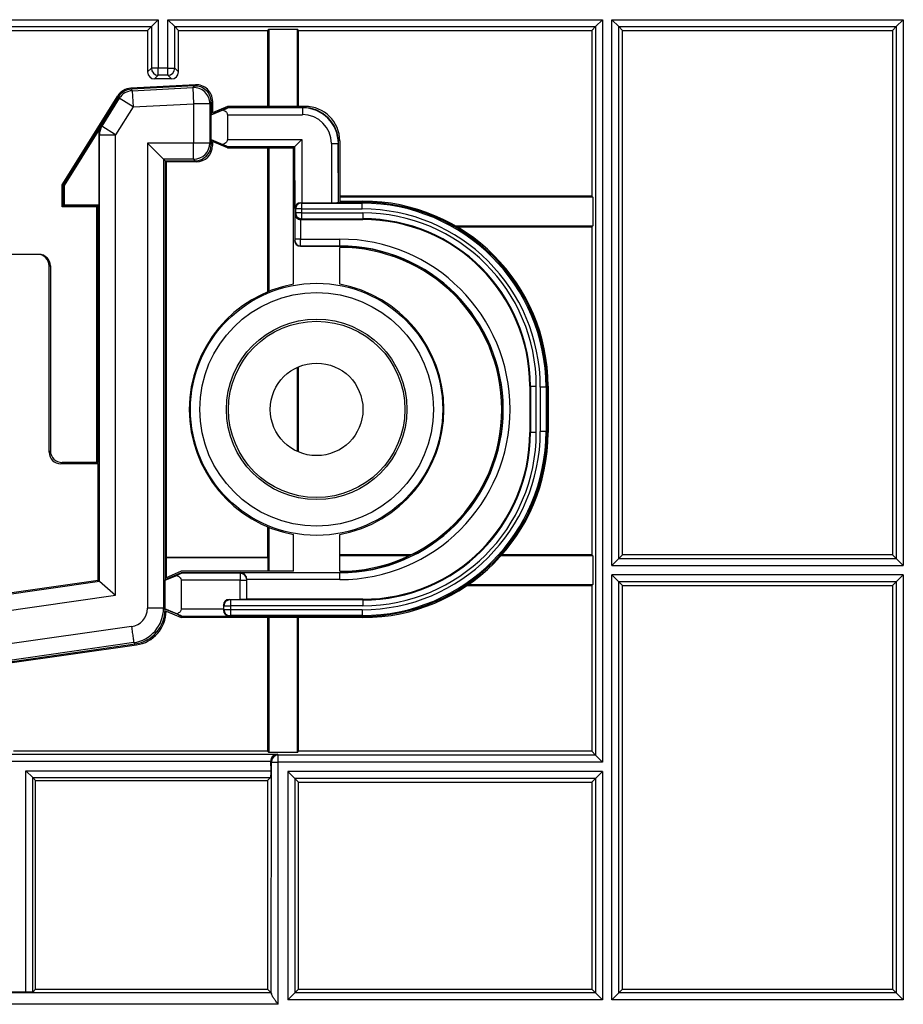
# Model space of a CAD drawing. Units: inches. Extents: x 85 to 2185, y 1295 to 1592.
# Drawn here: x 1285 to 1300, y 1465 to 1482 of the extents above; entities that cross this region are included whole.
import ezdxf

# ---------------------------------------------------------------- set-up
doc = ezdxf.new("R2010")
doc.units = ezdxf.units.IN

msp = doc.modelspace()

# ---------------------------------------------------------------- linework, layer by layer
at = {"color": 2, "linetype": 'Continuous'}
for p, q in [((1266.939, 1482.103), (1287.067, 1482.103)), ((1267.059, 1481.983), (1286.947, 1481.983)), ((1286.947, 1481.983), (1286.947, 1481.263)), ((1287.067, 1482.103), (1287.067, 1481.263)), ((1287.232, 1481.263), (1287.232, 1482.103)), ((1287.232, 1482.103), (1294.741, 1482.103)), ((1287.352, 1481.983), (1294.621, 1481.983)), ((1287.352, 1481.263), (1287.352, 1481.983)), ((1294.621, 1481.983), (1294.621, 1469.387)), ((1294.741, 1482.103), (1294.741, 1469.267)), ((1294.905, 1472.667), (1294.905, 1482.103)), ((1294.905, 1482.103), (1299.941, 1482.103)), ((1295.025, 1472.787), (1295.025, 1481.983)), ((1295.025, 1481.983), (1299.821, 1481.983)), ((1299.821, 1481.983), (1299.821, 1472.787)), ((1299.941, 1482.103), (1299.941, 1472.667)), ((1286.947, 1481.263), (1286.883, 1481.199)), ((1287.067, 1481.263), (1286.947, 1481.263)), ((1287.067, 1481.143), (1287.003, 1481.079)), ((1287.067, 1481.143), (1287.067, 1481.263)), ((1287.232, 1481.263), (1287.067, 1481.263)), ((1287.232, 1481.143), (1287.067, 1481.143)), ((1287.232, 1481.263), (1287.352, 1481.263)), ((1287.232, 1481.143), (1287.232, 1481.263)), ((1287.232, 1481.143), (1287.296, 1481.079)), ((1287.352, 1481.263), (1287.416, 1481.199)), ((1287.689, 1480.957), (1287.664, 1480.93)), ((1286.616, 1480.875), (1286.602, 1480.9)), ((1286.616, 1480.875), (1287.664, 1480.93)), ((1286.616, 1480.875), (1286.631, 1480.596)), ((1287.664, 1480.93), (1287.678, 1480.65)), ((1286.393, 1480.744), (1286.091, 1480.261)), ((1286.393, 1480.744), (1286.379, 1480.768)), ((1286.631, 1480.596), (1286.393, 1480.744)), ((1286.631, 1480.596), (1287.678, 1480.65)), ((1287.958, 1480.65), (1287.678, 1480.65)), ((1287.678, 1480.65), (1287.678, 1479.971)), ((1287.983, 1480.677), (1287.958, 1480.65)), ((1287.958, 1480.65), (1287.958, 1479.971)), ((1286.631, 1480.596), (1286.329, 1480.112)), ((1288.263, 1480.46), (1289.559, 1480.46)), ((1289.559, 1480.58), (1288.269, 1480.58)), ((1289.559, 1480.58), (1289.564, 1480.585)), ((1286.039, 1480.115), (1286.049, 1480.112)), ((1286.049, 1472.394), (1286.049, 1480.112)), ((1286.049, 1480.112), (1286.329, 1480.112)), ((1286.081, 1480.263), (1286.091, 1480.261)), ((1286.329, 1480.112), (1286.091, 1480.261)), ((1286.329, 1472.151), (1286.329, 1480.112)), ((1286.878, 1479.971), (1286.878, 1471.925)), ((1287.678, 1479.971), (1286.878, 1479.971)), ((1287.678, 1479.691), (1287.678, 1479.971)), ((1287.958, 1479.971), (1287.678, 1479.971)), ((1287.958, 1479.971), (1287.983, 1479.945)), ((1288.263, 1480.03), (1289.548, 1480.03)), ((1289.548, 1480.03), (1289.548, 1478.938)), ((1290.059, 1479.961), (1290.059, 1478.938)), ((1290.178, 1479.961), (1290.183, 1479.965)), ((1290.179, 1478.941), (1290.178, 1479.961)), ((1288.269, 1479.91), (1289.428, 1479.91)), ((1289.428, 1478.841), (1289.428, 1479.91)), ((1287.678, 1479.691), (1287.158, 1479.691)), ((1287.158, 1479.691), (1287.158, 1471.925)), ((1287.678, 1479.691), (1287.703, 1479.665)), ((1289.539, 1478.93), (1289.53, 1478.938)), ((1289.539, 1478.93), (1289.539, 1478.83)), ((1289.539, 1478.93), (1290.588, 1478.93)), ((1290.588, 1478.93), (1290.604, 1478.945)), ((1289.439, 1478.761), (1289.425, 1478.747)), ((1289.425, 1478.747), (1289.425, 1478.31)), ((1289.439, 1478.83), (1289.428, 1478.841)), ((1289.439, 1478.83), (1289.439, 1478.761)), ((1289.539, 1478.83), (1289.439, 1478.83)), ((1289.539, 1478.761), (1289.439, 1478.761)), ((1289.539, 1478.83), (1289.539, 1478.761)), ((1289.539, 1478.83), (1290.588, 1478.83)), ((1289.539, 1478.761), (1289.539, 1478.661)), ((1289.539, 1478.761), (1290.603, 1478.761)), ((1290.603, 1478.761), (1290.603, 1478.661)), ((1289.527, 1478.647), (1289.525, 1478.31)), ((1289.539, 1478.661), (1289.527, 1478.647)), ((1289.539, 1478.661), (1290.603, 1478.661)), ((1290.603, 1478.661), (1290.603, 1478.649)), ((1289.425, 1478.29), (1289.423, 1478.285)), ((1289.425, 1478.31), (1289.425, 1478.29)), ((1289.525, 1478.31), (1290.203, 1478.31)), ((1290.203, 1478.19), (1290.203, 1478.31)), ((1289.525, 1478.19), (1289.523, 1478.185)), ((1289.525, 1478.19), (1290.203, 1478.19)), ((1290.203, 1478.185), (1290.203, 1478.19)), ((1285.182, 1477.845), (1285.203, 1477.845)), ((1293.487, 1475.765), (1293.499, 1475.765)), ((1293.499, 1475.765), (1293.499, 1474.965)), ((1293.499, 1475.765), (1293.599, 1475.765)), ((1293.599, 1474.965), (1293.599, 1475.765)), ((1293.668, 1475.75), (1293.668, 1474.981)), ((1293.768, 1475.75), (1293.783, 1475.766)), ((1293.768, 1475.75), (1293.768, 1474.981)), ((1293.499, 1474.965), (1293.487, 1474.965)), ((1293.599, 1474.965), (1293.499, 1474.965)), ((1293.768, 1474.981), (1293.783, 1474.965)), ((1285.182, 1474.624), (1285.203, 1474.645)), ((1285.382, 1474.424), (1285.403, 1474.445)), ((1295.025, 1472.787), (1299.821, 1472.787)), ((1294.905, 1472.667), (1299.941, 1472.667)), ((1288.479, 1472.531), (1287.471, 1472.53)), ((1288.479, 1472.531), (1288.482, 1472.541)), ((1288.479, 1472.531), (1288.479, 1472.411)), ((1290.203, 1472.541), (1288.482, 1472.541)), ((1290.203, 1472.545), (1290.203, 1472.541)), ((1290.203, 1472.421), (1290.203, 1472.541)), ((1294.905, 1465.156), (1294.905, 1472.503)), ((1299.941, 1472.503), (1294.905, 1472.503)), ((1299.941, 1472.503), (1299.941, 1465.156)), ((1284.099, 1472.116), (1286.049, 1472.394)), ((1288.479, 1472.411), (1287.463, 1472.411)), ((1288.479, 1472.078), (1288.479, 1472.411)), ((1288.479, 1472.411), (1288.599, 1472.411)), ((1288.599, 1472.081), (1288.599, 1472.411)), ((1290.203, 1472.421), (1288.6, 1472.421)), ((1299.821, 1472.383), (1295.025, 1472.383)), ((1295.025, 1465.276), (1295.025, 1472.383)), ((1299.821, 1472.383), (1299.821, 1465.276)), ((1283.898, 1471.804), (1286.329, 1472.151)), ((1288.201, 1471.97), (1288.193, 1471.978)), ((1288.201, 1471.901), (1288.201, 1471.97)), ((1288.301, 1472.07), (1288.293, 1472.078)), ((1290.603, 1472.07), (1288.321, 1472.069)), ((1288.321, 1471.901), (1288.321, 1471.97)), ((1290.603, 1471.97), (1288.321, 1471.97)), ((1290.603, 1472.082), (1290.603, 1472.07)), ((1290.603, 1472.07), (1290.603, 1471.97)), ((1287.158, 1471.925), (1287.183, 1471.903)), ((1288.193, 1471.91), (1287.463, 1471.91)), ((1287.469, 1471.79), (1288.291, 1471.79)), ((1288.201, 1471.901), (1288.193, 1471.892)), ((1288.301, 1471.801), (1288.291, 1471.79)), ((1290.588, 1471.901), (1288.321, 1471.901)), ((1290.588, 1471.801), (1288.321, 1471.801)), ((1290.588, 1471.801), (1290.604, 1471.785)), ((1286.604, 1471.608), (1284.38, 1471.291)), ((1286.643, 1471.331), (1284.42, 1471.013)), ((1286.643, 1471.331), (1286.668, 1471.309)), ((1284.517, 1469.401), (1289.127, 1469.402)), ((1289.141, 1469.387), (1289.127, 1469.402)), ((1294.621, 1469.387), (1289.141, 1469.387)), ((1289.141, 1469.267), (1289.141, 1469.387)), ((1284.484, 1469.281), (1289.007, 1469.281)), ((1289.021, 1469.267), (1289.007, 1469.281)), ((1289.02, 1465.277), (1289.021, 1469.267)), ((1289.021, 1469.267), (1289.141, 1469.267)), ((1289.141, 1465.077), (1289.141, 1469.267)), ((1294.741, 1469.267), (1289.141, 1469.267)), ((1284.777, 1465.287), (1284.777, 1469.117)), ((1284.777, 1469.117), (1289.009, 1469.117)), ((1289.305, 1469.103), (1289.305, 1465.156)), ((1294.741, 1469.103), (1289.305, 1469.103)), ((1294.741, 1469.103), (1294.741, 1465.156)), ((1284.897, 1465.289), (1284.897, 1468.997)), ((1284.897, 1468.997), (1289.007, 1468.997)), ((1289.425, 1468.983), (1289.425, 1465.276)), ((1294.621, 1468.983), (1289.425, 1468.983)), ((1294.621, 1468.983), (1294.621, 1465.276)), ((1289.02, 1465.277), (1284.465, 1465.277)), ((1289.02, 1465.277), (1289.021, 1465.259)), ((1294.741, 1465.156), (1289.305, 1465.156)), ((1294.621, 1465.276), (1289.425, 1465.276)), ((1299.941, 1465.156), (1294.905, 1465.156)), ((1299.821, 1465.276), (1295.025, 1465.276)), ((1289.141, 1465.077), (1284.465, 1465.077))]:
    msp.add_line(p, q, dxfattribs=at)
at = {"color": 4, "linetype": 'Continuous'}
for p, q in [((1286.947, 1481.983), (1286.883, 1481.919)), ((1287.067, 1482.103), (1286.947, 1481.983)), ((1287.232, 1482.103), (1287.352, 1481.983)), ((1287.416, 1481.919), (1287.352, 1481.983)), ((1294.621, 1481.983), (1294.557, 1481.919)), ((1294.741, 1482.103), (1294.621, 1481.983)), ((1294.905, 1482.103), (1295.025, 1481.983)), ((1295.025, 1481.983), (1295.09, 1481.919)), ((1299.821, 1481.983), (1299.757, 1481.919)), ((1299.941, 1482.103), (1299.821, 1481.983)), ((1281.039, 1481.919), (1286.883, 1481.919)), ((1286.883, 1481.919), (1286.883, 1481.199)), ((1287.416, 1481.919), (1288.957, 1481.919)), ((1287.416, 1481.199), (1287.416, 1481.919)), ((1288.977, 1481.939), (1288.957, 1481.919)), ((1288.957, 1481.919), (1288.957, 1480.605)), ((1288.977, 1481.939), (1288.977, 1480.605)), ((1288.977, 1481.939), (1289.47, 1481.939)), ((1289.49, 1481.919), (1289.47, 1481.939)), ((1289.47, 1480.605), (1289.47, 1481.939)), ((1289.49, 1480.605), (1289.49, 1481.919)), ((1289.49, 1481.919), (1294.557, 1481.919)), ((1294.557, 1481.919), (1294.557, 1479.052)), ((1295.09, 1481.919), (1299.757, 1481.919)), ((1295.09, 1472.852), (1295.09, 1481.919)), ((1299.757, 1481.919), (1299.757, 1472.852)), ((1287.709, 1480.978), (1286.59, 1480.919)), ((1287.689, 1480.957), (1286.602, 1480.9)), ((1287.296, 1481.079), (1287.003, 1481.079)), ((1285.403, 1479.245), (1286.367, 1480.788)), ((1286.379, 1480.768), (1285.423, 1479.24)), ((1287.983, 1480.677), (1287.983, 1480.464)), ((1288.003, 1480.698), (1288.003, 1480.494)), ((1287.979, 1480.456), (1288.186, 1480.543)), ((1287.983, 1480.464), (1287.979, 1480.456)), ((1287.979, 1480.034), (1287.979, 1480.456)), ((1287.983, 1480.464), (1288.268, 1480.585)), ((1288.263, 1480.605), (1288.003, 1480.494)), ((1289.604, 1480.605), (1288.263, 1480.605)), ((1288.263, 1480.46), (1288.263, 1480.03)), ((1288.268, 1480.585), (1289.564, 1480.585)), ((1288.269, 1480.58), (1288.268, 1480.585)), ((1286.081, 1480.263), (1285.439, 1479.235)), ((1286.039, 1480.115), (1286.039, 1478.901)), ((1287.158, 1479.691), (1286.878, 1479.971)), ((1287.979, 1480.034), (1288.185, 1479.945)), ((1287.979, 1480.034), (1287.983, 1480.027)), ((1287.983, 1480.027), (1288.185, 1479.945)), ((1287.983, 1480.027), (1287.983, 1479.945)), ((1288.263, 1479.885), (1288.003, 1479.997)), ((1288.003, 1479.997), (1288.003, 1479.925)), ((1288.185, 1479.945), (1288.268, 1479.905)), ((1289.548, 1480.03), (1289.428, 1479.91)), ((1290.183, 1478.945), (1290.183, 1479.965)), ((1290.203, 1480.006), (1290.203, 1478.965)), ((1288.263, 1479.885), (1289.403, 1479.885)), ((1288.268, 1479.905), (1288.269, 1479.91)), ((1288.268, 1479.905), (1289.423, 1479.905)), ((1288.957, 1479.885), (1288.957, 1477.396)), ((1288.977, 1479.885), (1288.977, 1477.404)), ((1289.403, 1477.529), (1289.403, 1479.885)), ((1289.428, 1479.91), (1289.423, 1479.905)), ((1289.423, 1479.905), (1289.425, 1478.747)), ((1287.183, 1479.665), (1287.158, 1479.691)), ((1287.183, 1479.665), (1287.183, 1472.424)), ((1287.183, 1479.665), (1287.703, 1479.665)), ((1287.203, 1479.645), (1287.203, 1472.454)), ((1287.724, 1479.645), (1287.203, 1479.645)), ((1285.403, 1478.865), (1285.403, 1479.245)), ((1285.439, 1479.235), (1285.423, 1479.24)), ((1285.423, 1478.885), (1285.423, 1479.24)), ((1285.439, 1479.235), (1285.439, 1478.901)), ((1289.548, 1478.938), (1290.059, 1478.938)), ((1290.179, 1478.941), (1290.183, 1478.945)), ((1290.183, 1478.945), (1290.604, 1478.945)), ((1294.557, 1479.052), (1290.203, 1479.052)), ((1294.577, 1479.032), (1290.203, 1479.032)), ((1290.203, 1478.965), (1290.603, 1478.965)), ((1294.577, 1479.032), (1294.557, 1479.052)), ((1294.577, 1479.032), (1294.577, 1478.539)), ((1286.003, 1478.865), (1285.403, 1478.865)), ((1285.439, 1478.901), (1285.423, 1478.885)), ((1285.423, 1478.885), (1286.023, 1478.885)), ((1285.439, 1478.901), (1286.039, 1478.901)), ((1286.003, 1474.445), (1286.003, 1478.865)), ((1286.039, 1478.901), (1286.023, 1478.885)), ((1286.023, 1478.885), (1286.023, 1474.445)), ((1289.527, 1478.647), (1290.603, 1478.649)), ((1292.2, 1478.539), (1294.577, 1478.539)), ((1292.234, 1478.519), (1294.557, 1478.519)), ((1294.557, 1478.519), (1294.577, 1478.539)), ((1294.557, 1478.519), (1294.557, 1472.852)), ((1289.523, 1478.185), (1290.203, 1478.185)), ((1290.203, 1477.529), (1290.203, 1478.165)), ((1284.982, 1478.045), (1283.917, 1478.045)), ((1285.003, 1478.045), (1284.982, 1478.045)), ((1285.182, 1474.624), (1285.182, 1477.845)), ((1285.203, 1477.845), (1285.203, 1474.645)), ((1289.47, 1474.638), (1289.47, 1476.093)), ((1289.49, 1474.629), (1289.49, 1476.101)), ((1293.487, 1475.765), (1293.487, 1474.965)), ((1293.783, 1475.766), (1293.783, 1474.965)), ((1293.803, 1475.765), (1293.803, 1474.965)), ((1286.03, 1474.424), (1285.382, 1474.424)), ((1286.003, 1474.445), (1285.403, 1474.445)), ((1286.023, 1474.445), (1286.003, 1474.445)), ((1286.03, 1474.424), (1286.023, 1474.445)), ((1286.03, 1472.41), (1286.03, 1474.424)), ((1288.957, 1473.335), (1288.957, 1472.801)), ((1288.977, 1473.327), (1288.977, 1472.565)), ((1289.403, 1472.565), (1289.403, 1473.202)), ((1290.203, 1472.565), (1290.203, 1473.202)), ((1288.957, 1472.801), (1287.203, 1472.801)), ((1288.963, 1472.795), (1287.203, 1472.795)), ((1288.957, 1472.801), (1288.963, 1472.795)), ((1288.963, 1472.565), (1288.963, 1472.795)), ((1291.437, 1472.852), (1290.203, 1472.852)), ((1291.396, 1472.832), (1290.203, 1472.832)), ((1294.577, 1472.832), (1292.989, 1472.832)), ((1294.557, 1472.852), (1293.006, 1472.852)), ((1294.557, 1472.852), (1294.577, 1472.832)), ((1294.577, 1472.832), (1294.577, 1472.339)), ((1294.905, 1472.667), (1295.025, 1472.787)), ((1295.025, 1472.787), (1295.09, 1472.852)), ((1299.757, 1472.852), (1295.09, 1472.852)), ((1299.757, 1472.852), (1299.821, 1472.787)), ((1299.941, 1472.667), (1299.821, 1472.787)), ((1287.391, 1472.491), (1287.179, 1472.406)), ((1287.183, 1472.424), (1287.468, 1472.545)), ((1287.463, 1472.565), (1287.203, 1472.454)), ((1289.403, 1472.565), (1287.463, 1472.565)), ((1287.468, 1472.545), (1287.471, 1472.53)), ((1287.468, 1472.545), (1290.203, 1472.545)), ((1294.905, 1472.503), (1295.025, 1472.383)), ((1299.941, 1472.503), (1299.821, 1472.383)), ((1284.117, 1472.137), (1286.03, 1472.41)), ((1286.03, 1472.41), (1286.049, 1472.394)), ((1286.049, 1472.394), (1286.329, 1472.151)), ((1287.183, 1472.424), (1287.179, 1472.406)), ((1287.179, 1472.406), (1287.179, 1471.915)), ((1287.463, 1472.411), (1287.463, 1471.91)), ((1292.402, 1472.319), (1294.557, 1472.319)), ((1292.431, 1472.339), (1294.577, 1472.339)), ((1294.557, 1472.319), (1294.577, 1472.339)), ((1294.557, 1472.319), (1294.557, 1469.452)), ((1295.025, 1472.383), (1295.09, 1472.319)), ((1295.09, 1465.34), (1295.09, 1472.319)), ((1295.09, 1472.319), (1299.757, 1472.319)), ((1299.757, 1472.319), (1299.821, 1472.383)), ((1299.757, 1472.319), (1299.757, 1465.34)), ((1288.193, 1471.978), (1288.193, 1471.91)), ((1288.293, 1472.078), (1288.479, 1472.078)), ((1290.603, 1472.082), (1288.599, 1472.081)), ((1287.183, 1471.907), (1287.179, 1471.915)), ((1287.386, 1471.827), (1287.179, 1471.915)), ((1287.183, 1471.907), (1287.386, 1471.827)), ((1287.183, 1471.907), (1287.183, 1471.903)), ((1287.203, 1471.877), (1287.463, 1471.765)), ((1287.386, 1471.827), (1287.468, 1471.785)), ((1290.603, 1471.765), (1287.463, 1471.765)), ((1287.469, 1471.79), (1287.468, 1471.785)), ((1287.468, 1471.785), (1290.604, 1471.785)), ((1288.957, 1471.765), (1288.957, 1469.452)), ((1288.977, 1471.765), (1288.977, 1469.432)), ((1289.47, 1469.432), (1289.47, 1471.765)), ((1289.49, 1469.452), (1289.49, 1471.765)), ((1284.422, 1470.988), (1286.668, 1471.309)), ((1284.423, 1470.968), (1286.689, 1471.292)), ((1288.957, 1469.452), (1284.567, 1469.452)), ((1288.957, 1469.452), (1288.977, 1469.432)), ((1289.47, 1469.432), (1288.977, 1469.432)), ((1289.47, 1469.432), (1289.49, 1469.452)), ((1294.557, 1469.452), (1289.49, 1469.452)), ((1294.621, 1469.387), (1294.557, 1469.452)), ((1294.741, 1469.267), (1294.621, 1469.387)), ((1289.007, 1469.281), (1289.009, 1469.117)), ((1284.777, 1469.117), (1284.897, 1468.997)), ((1289.305, 1469.103), (1289.425, 1468.983)), ((1294.741, 1469.103), (1294.621, 1468.983)), ((1284.897, 1468.997), (1284.947, 1468.947)), ((1284.947, 1465.34), (1284.947, 1468.947)), ((1284.947, 1468.947), (1288.957, 1468.947)), ((1288.957, 1468.947), (1289.007, 1468.997)), ((1288.957, 1468.947), (1288.957, 1465.34)), ((1289.425, 1468.983), (1289.49, 1468.919)), ((1289.49, 1465.34), (1289.49, 1468.919)), ((1289.49, 1468.919), (1294.557, 1468.919)), ((1294.557, 1468.919), (1294.621, 1468.983)), ((1294.557, 1468.919), (1294.557, 1465.34)), ((1284.947, 1465.34), (1284.897, 1465.289)), ((1284.947, 1465.34), (1288.957, 1465.34)), ((1289.02, 1465.277), (1288.957, 1465.34)), ((1289.49, 1465.34), (1289.425, 1465.276)), ((1289.49, 1465.34), (1294.557, 1465.34)), ((1294.621, 1465.276), (1294.557, 1465.34)), ((1295.09, 1465.34), (1295.025, 1465.276)), ((1295.09, 1465.34), (1299.757, 1465.34)), ((1299.821, 1465.276), (1299.757, 1465.34)), ((1284.777, 1465.287), (1284.451, 1465.287)), ((1289.305, 1465.156), (1289.425, 1465.276)), ((1294.741, 1465.156), (1294.621, 1465.276)), ((1294.905, 1465.156), (1295.025, 1465.276)), ((1299.941, 1465.156), (1299.821, 1465.276))]:
    msp.add_line(p, q, dxfattribs=at)
at = {"color": 2, "linetype": 'Continuous'}
for radius in [2.18, 2.019]:
    msp.add_circle((1289.803, 1475.365), radius, dxfattribs=at)
at = {"color": 4, "linetype": 'Continuous'}
for radius in [1.56, 1.524, 0.8]:
    msp.add_circle((1289.803, 1475.365), radius, dxfattribs=at)
for centre, radius, start, end in [((1287.003, 1481.199), 0.12, 180, 270), ((1287.296, 1481.199), 0.12, 270, 360), ((1287.703, 1480.677), 0.28, 0, 93), ((1287.723, 1480.698), 0.28, 0.0368, 93.0368), ((1286.605, 1480.639), 0.28, 92.9818, 147.9764), ((1286.616, 1480.62), 0.28, 93, 147.9946), ((1289.564, 1479.965), 0.62, 0, 90), ((1289.604, 1480.006), 0.599, 0, 90), ((1286.319, 1480.115), 0.28, 147.9946, 180), ((1287.703, 1479.945), 0.28, 270, 0), ((1287.724, 1479.925), 0.28, 270, 0), ((1289.529, 1478.838), 0.101, 89.312, 178.3567), ((1290.603, 1475.765), 3.2, 0, 90), ((1290.603, 1475.765), 3.18, 0.0087, 89.9913), ((1289.525, 1478.747), 0.1, 180, 270.9997), ((1290.603, 1475.765), 2.896, 0, 90), ((1290.603, 1475.765), 2.883, 0, 90), ((1289.523, 1478.285), 0.1, 179.9651, 269.9651), ((1290.203, 1475.365), 2.82, 270, 90), ((1290.203, 1475.365), 2.8, 270, 90), ((1284.982, 1477.845), 0.2, 0.0393, 90.0393), ((1285.003, 1477.845), 0.2, 0.0393, 90.0393), ((1289.803, 1475.365), 2.2, 100.4757, 259.5243), ((1289.803, 1475.365), 2.2, 280.4757, 79.5243), ((1290.603, 1474.965), 2.896, 270, 0), ((1290.603, 1474.965), 2.883, 270, 0), ((1290.603, 1474.965), 3.2, 270, 0), ((1290.603, 1474.965), 3.18, 270.0087, 359.9913), ((1285.382, 1474.624), 0.2, 180, 270), ((1285.403, 1474.645), 0.2, 180, 270), ((1288.474, 1472.416), 0.126, 2.4939, 86.5075), ((1288.293, 1471.978), 0.1, 90, 180), ((1286.584, 1471.903), 0.6, 278.1301, 0), ((1286.604, 1471.885), 0.599, 278.1293, 359.2172), ((1288.294, 1471.891), 0.101, 179.312, 268.3567), ((1289.127, 1469.281), 0.12, 90, 180)]:
    msp.add_arc(centre, radius, start, end, dxfattribs=at)
at = {"color": 2, "linetype": 'Continuous'}
for centre, radius, start, end in [((1287.067, 1481.263), 0.12, 180, 270), ((1287.232, 1481.263), 0.12, 270, 0), ((1286.631, 1480.596), 0.28, 93, 147.9946), ((1287.678, 1480.65), 0.28, 0, 93), ((1289.559, 1479.961), 0.62, 360, 90), ((1289.559, 1479.961), 0.5, 360, 90), ((1286.329, 1480.112), 0.28, 147.9946, 180), ((1287.678, 1479.971), 0.28, 270, 0), ((1289.539, 1478.83), 0.1, 90, 180), ((1290.588, 1475.75), 3.18, 0.0005, 89.9995), ((1289.539, 1478.761), 0.1, 180, 270), ((1290.588, 1475.75), 3.08, 0.0006, 89.9994), ((1290.603, 1475.765), 2.996, 0, 90), ((1289.525, 1478.29), 0.1, 180.0872, 269.9826), ((1290.203, 1475.365), 2.944, 270, 90), ((1290.203, 1475.365), 2.825, 270, 90), ((1290.588, 1474.981), 3.18, 270.0005, 359.9995), ((1290.588, 1474.981), 3.08, 270.0006, 359.9994), ((1290.603, 1474.965), 2.996, 270, 0), ((1288.479, 1472.41), 0.121, 5.3803, 90.4429), ((1288.479, 1472.43), 0.121, 350.6643, 355.6706), ((1288.301, 1471.97), 0.1, 90.0175, 179.9825), ((1286.558, 1471.925), 0.32, 278.1433, 359.9868), ((1286.558, 1471.925), 0.6, 278.1372, 359.9929), ((1288.301, 1471.901), 0.1, 180.0175, 269.9825), ((1289.141, 1469.267), 0.12, 90, 180)]:
    msp.add_arc(centre, radius, start, end, dxfattribs=at)
at = {"color": 4, "linetype": 'Continuous'}
for points in [[(1288.186, 1480.543), (1288.233, 1480.564), (1288.269, 1480.58)], [(1288.186, 1480.543), (1288.243, 1480.505), (1288.263, 1480.46)], [(1288.263, 1480.03), (1288.243, 1479.985), (1288.185, 1479.945)], [(1288.185, 1479.945), (1288.232, 1479.925), (1288.269, 1479.91)], [(1289.53, 1478.938), (1289.539, 1478.938), (1289.548, 1478.938)], [(1290.059, 1478.938), (1290.121, 1478.939), (1290.179, 1478.941)], [(1287.471, 1472.53), (1287.436, 1472.513), (1287.391, 1472.491)], [(1287.391, 1472.491), (1287.445, 1472.454), (1287.463, 1472.411)], [(1288.599, 1472.081), (1288.541, 1472.079), (1288.479, 1472.078)], [(1287.463, 1471.91), (1287.443, 1471.866), (1287.386, 1471.827)], [(1287.469, 1471.79), (1287.433, 1471.806), (1287.386, 1471.827)], [(1288.193, 1471.91), (1288.193, 1471.901), (1288.193, 1471.892)], [(1289.009, 1469.117), (1289.009, 1469.055), (1289.007, 1468.997)], [(1284.897, 1465.289), (1284.84, 1465.288), (1284.777, 1465.287)], [(1289.141, 1465.077), (1289.101, 1465.13), (1289.065, 1465.179), (1289.033, 1465.228), (1289.021, 1465.259)]]:
    msp.add_spline(points, degree=3, dxfattribs=at)
at = {"color": 2, "linetype": 'Continuous'}
for points in [[(1289.559, 1480.58), (1289.559, 1480.579), (1289.559, 1480.571), (1289.559, 1480.56), (1289.559, 1480.545), (1289.559, 1480.526), (1289.559, 1480.504), (1289.559, 1480.482), (1289.559, 1480.46)], [(1290.059, 1479.961), (1290.08, 1479.961), (1290.102, 1479.961), (1290.124, 1479.961), (1290.143, 1479.961), (1290.158, 1479.961), (1290.169, 1479.961), (1290.177, 1479.961), (1290.178, 1479.961)], [(1290.588, 1478.83), (1290.588, 1478.848), (1290.588, 1478.866), (1290.588, 1478.884), (1290.588, 1478.9), (1290.588, 1478.913), (1290.588, 1478.922), (1290.588, 1478.929), (1290.588, 1478.93)], [(1289.525, 1478.31), (1289.487, 1478.31), (1289.455, 1478.31), (1289.433, 1478.31), (1289.425, 1478.31)], [(1289.525, 1478.19), (1289.525, 1478.207), (1289.525, 1478.227), (1289.525, 1478.266), (1289.525, 1478.31)], [(1293.768, 1475.75), (1293.767, 1475.75), (1293.76, 1475.75), (1293.751, 1475.75), (1293.738, 1475.75), (1293.722, 1475.75), (1293.704, 1475.75), (1293.686, 1475.75), (1293.668, 1475.75)], [(1293.768, 1474.981), (1293.767, 1474.981), (1293.76, 1474.981), (1293.751, 1474.981), (1293.738, 1474.981), (1293.722, 1474.981), (1293.704, 1474.981), (1293.686, 1474.981), (1293.668, 1474.981)], [(1288.201, 1471.97), (1288.217, 1471.97), (1288.237, 1471.97), (1288.276, 1471.97), (1288.321, 1471.97)], [(1288.321, 1472.069), (1288.314, 1472.07), (1288.311, 1472.07), (1288.303, 1472.07), (1288.301, 1472.07)], [(1288.321, 1471.97), (1288.321, 1472.008), (1288.321, 1472.04), (1288.321, 1472.062), (1288.321, 1472.069)], [(1287.158, 1471.925), (1287.153, 1471.925), (1287.137, 1471.925), (1287.111, 1471.925), (1287.074, 1471.925), (1287.03, 1471.925), (1286.98, 1471.925), (1286.929, 1471.925), (1286.878, 1471.925)], [(1288.321, 1471.901), (1288.276, 1471.901), (1288.237, 1471.901), (1288.217, 1471.901), (1288.201, 1471.901)], [(1288.301, 1471.801), (1288.304, 1471.801), (1288.307, 1471.801), (1288.314, 1471.801), (1288.321, 1471.801)], [(1288.321, 1471.801), (1288.321, 1471.809), (1288.321, 1471.831), (1288.321, 1471.863), (1288.321, 1471.901)], [(1290.588, 1471.901), (1290.588, 1471.883), (1290.588, 1471.865), (1290.588, 1471.847), (1290.588, 1471.831), (1290.588, 1471.818), (1290.588, 1471.809), (1290.588, 1471.802), (1290.588, 1471.801)], [(1286.604, 1471.608), (1286.611, 1471.558), (1286.618, 1471.507), (1286.625, 1471.458), (1286.631, 1471.414), (1286.636, 1471.378), (1286.64, 1471.352), (1286.642, 1471.336), (1286.643, 1471.331)]]:
    msp.add_spline(points, degree=3, dxfattribs=at)

doc.saveas('drawing.dxf')
